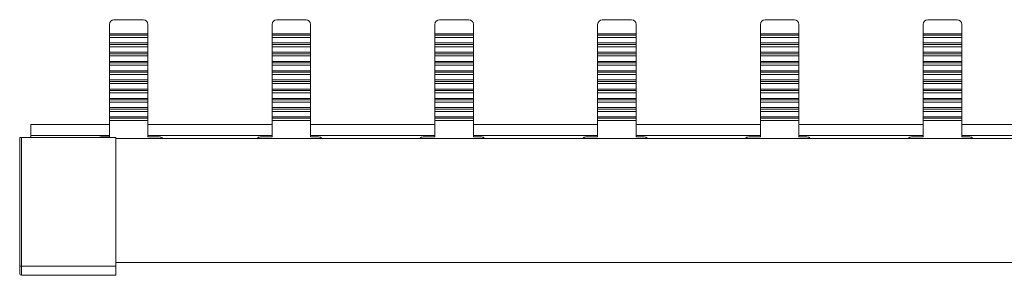
# Model space of a CAD drawing. Units: millimetres. Extents: x 1797 to 2619, y 897 to 1392.
# Drawn here: x 1797 to 1905, y 1343 to 1371 of the extents above; entities that cross this region are included whole.
import ezdxf

# ---------------------------------------------------------------- set-up
doc = ezdxf.new("R2010")
doc.units = ezdxf.units.MM

# ---------------------------------------------------------------- blocks, each defined once
blk = doc.blocks.new('2')
at = {"color": 7, "linetype": 'Continuous', "lineweight": 15}
for p, q in [((1807.64, 1371.23), (1810.84, 1371.23)), ((1825.39, 1371.23), (1828.59, 1371.23)), ((1843.14, 1371.23), (1846.34, 1371.23)), ((1860.89, 1371.23), (1864.09, 1371.23)), ((1878.64, 1371.23), (1881.84, 1371.23)), ((1896.39, 1371.23), (1899.59, 1371.23)), ((1807.14, 1369.71), (1807.14, 1370.74)), ((1811.34, 1370.74), (1811.34, 1369.71)), ((1824.89, 1370.73), (1824.89, 1369.71)), ((1829.09, 1370.73), (1829.09, 1369.71)), ((1842.64, 1370.73), (1842.64, 1369.71)), ((1846.84, 1370.73), (1846.84, 1369.71)), ((1860.39, 1370.73), (1860.39, 1369.71)), ((1864.59, 1370.73), (1864.59, 1369.71)), ((1878.14, 1370.73), (1878.14, 1369.71)), ((1882.34, 1370.73), (1882.34, 1369.71)), ((1895.89, 1370.73), (1895.89, 1369.71)), ((1900.09, 1370.73), (1900.09, 1369.71)), ((1807.14, 1369.71), (1811.34, 1369.71)), ((1807.14, 1369.55), (1807.14, 1369.71)), ((1807.14, 1369.55), (1811.34, 1369.55)), ((1807.14, 1369.3), (1807.14, 1369.55)), ((1807.14, 1369.3), (1811.34, 1369.3)), ((1807.14, 1368.71), (1807.14, 1369.3)), ((1811.34, 1369.71), (1811.34, 1369.55)), ((1811.34, 1369.55), (1811.34, 1369.3)), ((1811.34, 1369.3), (1811.34, 1368.71)), ((1829.09, 1369.71), (1824.89, 1369.71)), ((1824.89, 1369.71), (1824.89, 1369.55)), ((1824.89, 1369.55), (1824.89, 1369.3)), ((1829.09, 1369.55), (1824.89, 1369.55)), ((1829.09, 1369.3), (1824.89, 1369.3)), ((1824.89, 1369.3), (1824.89, 1368.71)), ((1829.09, 1369.55), (1829.09, 1369.71)), ((1829.09, 1369.3), (1829.09, 1369.55)), ((1829.09, 1369.3), (1829.09, 1368.71)), ((1846.84, 1369.71), (1842.64, 1369.71)), ((1842.64, 1369.71), (1842.64, 1369.55)), ((1842.64, 1369.55), (1842.64, 1369.3)), ((1846.84, 1369.55), (1842.64, 1369.55)), ((1846.84, 1369.3), (1842.64, 1369.3)), ((1842.64, 1369.3), (1842.64, 1368.71)), ((1846.84, 1369.55), (1846.84, 1369.71)), ((1846.84, 1369.3), (1846.84, 1369.55)), ((1846.84, 1369.3), (1846.84, 1368.71)), ((1864.59, 1369.71), (1860.39, 1369.71)), ((1860.39, 1369.71), (1860.39, 1369.55)), ((1860.39, 1369.55), (1860.39, 1369.3)), ((1864.59, 1369.55), (1860.39, 1369.55)), ((1864.59, 1369.3), (1860.39, 1369.3)), ((1860.39, 1369.3), (1860.39, 1368.71)), ((1864.59, 1369.55), (1864.59, 1369.71)), ((1864.59, 1369.3), (1864.59, 1369.55)), ((1864.59, 1369.3), (1864.59, 1368.71)), ((1882.34, 1369.71), (1878.14, 1369.71)), ((1878.14, 1369.71), (1878.14, 1369.55)), ((1878.14, 1369.55), (1878.14, 1369.3)), ((1882.34, 1369.55), (1878.14, 1369.55)), ((1882.34, 1369.3), (1878.14, 1369.3)), ((1878.14, 1369.3), (1878.14, 1368.71)), ((1882.34, 1369.55), (1882.34, 1369.71)), ((1882.34, 1369.3), (1882.34, 1369.55)), ((1882.34, 1369.3), (1882.34, 1368.71)), ((1900.09, 1369.71), (1895.89, 1369.71)), ((1895.89, 1369.71), (1895.89, 1369.55)), ((1895.89, 1369.55), (1895.89, 1369.3)), ((1900.09, 1369.55), (1895.89, 1369.55)), ((1900.09, 1369.3), (1895.89, 1369.3)), ((1895.89, 1369.3), (1895.89, 1368.71)), ((1900.09, 1369.55), (1900.09, 1369.71)), ((1900.09, 1369.3), (1900.09, 1369.55)), ((1900.09, 1369.3), (1900.09, 1368.71)), ((1807.14, 1368.71), (1811.34, 1368.71)), ((1807.14, 1368.55), (1807.14, 1368.71)), ((1807.14, 1368.55), (1811.34, 1368.55)), ((1807.14, 1368.29), (1807.14, 1368.55)), ((1807.14, 1368.29), (1811.34, 1368.29)), ((1807.14, 1367.7), (1807.14, 1368.29)), ((1811.34, 1368.71), (1811.34, 1368.55)), ((1811.34, 1368.55), (1811.34, 1368.29)), ((1811.34, 1368.29), (1811.34, 1367.7)), ((1829.09, 1368.71), (1824.89, 1368.71)), ((1824.89, 1368.71), (1824.89, 1368.55)), ((1829.09, 1368.55), (1824.89, 1368.55)), ((1824.89, 1368.55), (1824.89, 1368.29)), ((1824.89, 1368.29), (1824.89, 1367.7)), ((1824.89, 1368.29), (1829.09, 1368.29)), ((1829.09, 1368.55), (1829.09, 1368.71)), ((1829.09, 1368.29), (1829.09, 1368.55)), ((1829.09, 1368.29), (1829.09, 1367.7)), ((1846.84, 1368.71), (1842.64, 1368.71)), ((1842.64, 1368.71), (1842.64, 1368.55)), ((1846.84, 1368.55), (1842.64, 1368.55)), ((1842.64, 1368.55), (1842.64, 1368.29)), ((1842.64, 1368.29), (1842.64, 1367.7)), ((1842.64, 1368.29), (1846.84, 1368.29)), ((1846.84, 1368.55), (1846.84, 1368.71)), ((1846.84, 1368.29), (1846.84, 1368.55)), ((1846.84, 1368.29), (1846.84, 1367.7)), ((1864.59, 1368.71), (1860.39, 1368.71)), ((1860.39, 1368.71), (1860.39, 1368.55)), ((1864.59, 1368.55), (1860.39, 1368.55)), ((1860.39, 1368.55), (1860.39, 1368.29)), ((1860.39, 1368.29), (1860.39, 1367.7)), ((1860.39, 1368.29), (1864.59, 1368.29)), ((1864.59, 1368.55), (1864.59, 1368.71)), ((1864.59, 1368.29), (1864.59, 1368.55)), ((1864.59, 1368.29), (1864.59, 1367.7)), ((1882.34, 1368.71), (1878.14, 1368.71)), ((1878.14, 1368.71), (1878.14, 1368.55)), ((1882.34, 1368.55), (1878.14, 1368.55)), ((1878.14, 1368.55), (1878.14, 1368.29)), ((1878.14, 1368.29), (1878.14, 1367.7)), ((1878.14, 1368.29), (1882.34, 1368.29)), ((1882.34, 1368.55), (1882.34, 1368.71)), ((1882.34, 1368.29), (1882.34, 1368.55)), ((1882.34, 1368.29), (1882.34, 1367.7)), ((1900.09, 1368.71), (1895.89, 1368.71)), ((1895.89, 1368.71), (1895.89, 1368.55)), ((1900.09, 1368.55), (1895.89, 1368.55)), ((1895.89, 1368.55), (1895.89, 1368.29)), ((1895.89, 1368.29), (1895.89, 1367.7)), ((1895.89, 1368.29), (1900.09, 1368.29)), ((1900.09, 1368.55), (1900.09, 1368.71)), ((1900.09, 1368.29), (1900.09, 1368.55)), ((1900.09, 1368.29), (1900.09, 1367.7)), ((1807.14, 1367.7), (1811.34, 1367.7)), ((1807.14, 1367.54), (1807.14, 1367.7)), ((1807.14, 1367.54), (1811.34, 1367.54)), ((1807.14, 1367.29), (1807.14, 1367.54)), ((1807.14, 1367.29), (1811.34, 1367.29)), ((1807.14, 1366.7), (1807.14, 1367.29)), ((1811.34, 1367.7), (1811.34, 1367.54)), ((1811.34, 1367.54), (1811.34, 1367.29)), ((1811.34, 1367.29), (1811.34, 1366.7)), ((1829.09, 1367.7), (1824.89, 1367.7)), ((1824.89, 1367.7), (1824.89, 1367.54)), ((1824.89, 1367.54), (1824.89, 1367.29)), ((1829.09, 1367.54), (1824.89, 1367.54)), ((1824.89, 1367.29), (1829.09, 1367.29)), ((1824.89, 1367.29), (1824.89, 1366.7)), ((1829.09, 1367.54), (1829.09, 1367.7)), ((1829.09, 1367.29), (1829.09, 1367.54)), ((1829.09, 1367.29), (1829.09, 1366.7)), ((1846.84, 1367.7), (1842.64, 1367.7)), ((1842.64, 1367.7), (1842.64, 1367.54)), ((1842.64, 1367.54), (1842.64, 1367.29)), ((1846.84, 1367.54), (1842.64, 1367.54)), ((1842.64, 1367.29), (1846.84, 1367.29)), ((1842.64, 1367.29), (1842.64, 1366.7)), ((1846.84, 1367.54), (1846.84, 1367.7)), ((1846.84, 1367.29), (1846.84, 1367.54)), ((1846.84, 1367.29), (1846.84, 1366.7)), ((1864.59, 1367.7), (1860.39, 1367.7)), ((1860.39, 1367.7), (1860.39, 1367.54)), ((1860.39, 1367.54), (1860.39, 1367.29)), ((1864.59, 1367.54), (1860.39, 1367.54)), ((1860.39, 1367.29), (1864.59, 1367.29)), ((1860.39, 1367.29), (1860.39, 1366.7)), ((1864.59, 1367.54), (1864.59, 1367.7)), ((1864.59, 1367.29), (1864.59, 1367.54)), ((1864.59, 1367.29), (1864.59, 1366.7)), ((1882.34, 1367.7), (1878.14, 1367.7)), ((1878.14, 1367.7), (1878.14, 1367.54)), ((1878.14, 1367.54), (1878.14, 1367.29)), ((1882.34, 1367.54), (1878.14, 1367.54)), ((1878.14, 1367.29), (1882.34, 1367.29)), ((1878.14, 1367.29), (1878.14, 1366.7)), ((1882.34, 1367.54), (1882.34, 1367.7)), ((1882.34, 1367.29), (1882.34, 1367.54)), ((1882.34, 1367.29), (1882.34, 1366.7)), ((1900.09, 1367.7), (1895.89, 1367.7)), ((1895.89, 1367.7), (1895.89, 1367.54)), ((1895.89, 1367.54), (1895.89, 1367.29)), ((1900.09, 1367.54), (1895.89, 1367.54)), ((1895.89, 1367.29), (1900.09, 1367.29)), ((1895.89, 1367.29), (1895.89, 1366.7)), ((1900.09, 1367.54), (1900.09, 1367.7)), ((1900.09, 1367.29), (1900.09, 1367.54)), ((1900.09, 1367.29), (1900.09, 1366.7)), ((1807.14, 1366.7), (1811.34, 1366.7)), ((1807.14, 1366.54), (1807.14, 1366.7)), ((1807.14, 1366.54), (1811.34, 1366.54)), ((1807.14, 1366.28), (1807.14, 1366.54)), ((1807.14, 1366.28), (1811.34, 1366.28)), ((1807.14, 1365.69), (1807.14, 1366.28)), ((1811.34, 1366.7), (1811.34, 1366.54)), ((1811.34, 1366.54), (1811.34, 1366.28)), ((1811.34, 1366.28), (1811.34, 1365.69)), ((1824.89, 1366.7), (1824.89, 1366.54)), ((1829.09, 1366.7), (1824.89, 1366.7)), ((1824.89, 1366.54), (1824.89, 1366.28)), ((1829.09, 1366.54), (1824.89, 1366.54)), ((1824.89, 1366.28), (1829.09, 1366.28)), ((1824.89, 1366.28), (1824.89, 1365.69)), ((1829.09, 1366.54), (1829.09, 1366.7)), ((1829.09, 1366.28), (1829.09, 1366.54)), ((1829.09, 1366.28), (1829.09, 1365.69)), ((1842.64, 1366.7), (1842.64, 1366.54)), ((1846.84, 1366.7), (1842.64, 1366.7)), ((1842.64, 1366.54), (1842.64, 1366.28)), ((1846.84, 1366.54), (1842.64, 1366.54)), ((1842.64, 1366.28), (1846.84, 1366.28)), ((1842.64, 1366.28), (1842.64, 1365.69)), ((1846.84, 1366.54), (1846.84, 1366.7)), ((1846.84, 1366.28), (1846.84, 1366.54)), ((1846.84, 1366.28), (1846.84, 1365.69)), ((1860.39, 1366.7), (1860.39, 1366.54)), ((1864.59, 1366.7), (1860.39, 1366.7)), ((1860.39, 1366.54), (1860.39, 1366.28)), ((1864.59, 1366.54), (1860.39, 1366.54)), ((1860.39, 1366.28), (1864.59, 1366.28)), ((1860.39, 1366.28), (1860.39, 1365.69)), ((1864.59, 1366.54), (1864.59, 1366.7)), ((1864.59, 1366.28), (1864.59, 1366.54)), ((1864.59, 1366.28), (1864.59, 1365.69)), ((1878.14, 1366.7), (1878.14, 1366.54)), ((1882.34, 1366.7), (1878.14, 1366.7)), ((1878.14, 1366.54), (1878.14, 1366.28)), ((1882.34, 1366.54), (1878.14, 1366.54)), ((1878.14, 1366.28), (1882.34, 1366.28)), ((1878.14, 1366.28), (1878.14, 1365.69)), ((1882.34, 1366.54), (1882.34, 1366.7)), ((1882.34, 1366.28), (1882.34, 1366.54)), ((1882.34, 1366.28), (1882.34, 1365.69)), ((1895.89, 1366.7), (1895.89, 1366.54)), ((1900.09, 1366.7), (1895.89, 1366.7)), ((1895.89, 1366.54), (1895.89, 1366.28)), ((1900.09, 1366.54), (1895.89, 1366.54)), ((1895.89, 1366.28), (1900.09, 1366.28)), ((1895.89, 1366.28), (1895.89, 1365.69)), ((1900.09, 1366.54), (1900.09, 1366.7)), ((1900.09, 1366.28), (1900.09, 1366.54)), ((1900.09, 1366.28), (1900.09, 1365.69)), ((1807.14, 1365.69), (1811.34, 1365.69)), ((1807.14, 1365.53), (1807.14, 1365.69)), ((1807.14, 1365.53), (1811.34, 1365.53)), ((1807.14, 1365.28), (1807.14, 1365.53)), ((1807.14, 1365.28), (1811.34, 1365.28)), ((1807.14, 1364.69), (1807.14, 1365.28)), ((1811.34, 1365.69), (1811.34, 1365.53)), ((1811.34, 1365.53), (1811.34, 1365.28)), ((1811.34, 1365.28), (1811.34, 1364.69)), ((1824.89, 1365.69), (1824.89, 1365.53)), ((1829.09, 1365.69), (1824.89, 1365.69)), ((1829.09, 1365.53), (1824.89, 1365.53)), ((1824.89, 1365.53), (1824.89, 1365.28)), ((1829.09, 1365.28), (1824.89, 1365.28)), ((1824.89, 1365.28), (1824.89, 1364.69)), ((1829.09, 1365.53), (1829.09, 1365.69)), ((1829.09, 1365.28), (1829.09, 1365.53)), ((1829.09, 1365.28), (1829.09, 1364.69)), ((1842.64, 1365.69), (1842.64, 1365.53)), ((1846.84, 1365.69), (1842.64, 1365.69)), ((1846.84, 1365.53), (1842.64, 1365.53)), ((1842.64, 1365.53), (1842.64, 1365.28)), ((1846.84, 1365.28), (1842.64, 1365.28)), ((1842.64, 1365.28), (1842.64, 1364.69)), ((1846.84, 1365.53), (1846.84, 1365.69)), ((1846.84, 1365.28), (1846.84, 1365.53)), ((1846.84, 1365.28), (1846.84, 1364.69)), ((1860.39, 1365.69), (1860.39, 1365.53)), ((1864.59, 1365.69), (1860.39, 1365.69)), ((1864.59, 1365.53), (1860.39, 1365.53)), ((1860.39, 1365.53), (1860.39, 1365.28)), ((1864.59, 1365.28), (1860.39, 1365.28)), ((1860.39, 1365.28), (1860.39, 1364.69)), ((1864.59, 1365.53), (1864.59, 1365.69)), ((1864.59, 1365.28), (1864.59, 1365.53)), ((1864.59, 1365.28), (1864.59, 1364.69)), ((1878.14, 1365.69), (1878.14, 1365.53)), ((1882.34, 1365.69), (1878.14, 1365.69)), ((1882.34, 1365.53), (1878.14, 1365.53)), ((1878.14, 1365.53), (1878.14, 1365.28)), ((1882.34, 1365.28), (1878.14, 1365.28)), ((1878.14, 1365.28), (1878.14, 1364.69)), ((1882.34, 1365.53), (1882.34, 1365.69)), ((1882.34, 1365.28), (1882.34, 1365.53)), ((1882.34, 1365.28), (1882.34, 1364.69)), ((1895.89, 1365.69), (1895.89, 1365.53)), ((1900.09, 1365.69), (1895.89, 1365.69)), ((1900.09, 1365.53), (1895.89, 1365.53)), ((1895.89, 1365.53), (1895.89, 1365.28)), ((1900.09, 1365.28), (1895.89, 1365.28)), ((1895.89, 1365.28), (1895.89, 1364.69)), ((1900.09, 1365.53), (1900.09, 1365.69)), ((1900.09, 1365.28), (1900.09, 1365.53)), ((1900.09, 1365.28), (1900.09, 1364.69)), ((1807.14, 1364.69), (1811.34, 1364.69)), ((1807.14, 1364.53), (1807.14, 1364.69)), ((1807.14, 1364.53), (1811.34, 1364.53)), ((1807.14, 1364.28), (1807.14, 1364.53)), ((1807.14, 1364.28), (1811.34, 1364.28)), ((1807.14, 1363.68), (1807.14, 1364.28)), ((1807.14, 1363.68), (1811.34, 1363.68)), ((1807.14, 1363.52), (1807.14, 1363.68)), ((1811.34, 1364.69), (1811.34, 1364.53)), ((1811.34, 1364.53), (1811.34, 1364.28)), ((1811.34, 1364.28), (1811.34, 1363.68)), ((1811.34, 1363.68), (1811.34, 1363.52)), ((1824.89, 1364.69), (1824.89, 1364.53)), ((1829.09, 1364.69), (1824.89, 1364.69)), ((1829.09, 1364.53), (1824.89, 1364.53)), ((1824.89, 1364.53), (1824.89, 1364.28)), ((1824.89, 1364.28), (1824.89, 1363.68)), ((1824.89, 1364.28), (1829.09, 1364.28)), ((1824.89, 1363.68), (1824.89, 1363.52)), ((1829.09, 1363.68), (1824.89, 1363.68)), ((1829.09, 1364.53), (1829.09, 1364.69)), ((1829.09, 1364.28), (1829.09, 1364.53)), ((1829.09, 1364.28), (1829.09, 1363.68)), ((1829.09, 1363.52), (1829.09, 1363.68)), ((1842.64, 1364.69), (1842.64, 1364.53)), ((1846.84, 1364.69), (1842.64, 1364.69)), ((1846.84, 1364.53), (1842.64, 1364.53)), ((1842.64, 1364.53), (1842.64, 1364.28)), ((1842.64, 1364.28), (1842.64, 1363.68)), ((1842.64, 1364.28), (1846.84, 1364.28)), ((1842.64, 1363.68), (1842.64, 1363.52)), ((1846.84, 1363.68), (1842.64, 1363.68)), ((1846.84, 1364.53), (1846.84, 1364.69)), ((1846.84, 1364.28), (1846.84, 1364.53)), ((1846.84, 1364.28), (1846.84, 1363.68)), ((1846.84, 1363.52), (1846.84, 1363.68)), ((1860.39, 1364.69), (1860.39, 1364.53)), ((1864.59, 1364.69), (1860.39, 1364.69)), ((1864.59, 1364.53), (1860.39, 1364.53)), ((1860.39, 1364.53), (1860.39, 1364.28)), ((1860.39, 1364.28), (1860.39, 1363.68)), ((1860.39, 1364.28), (1864.59, 1364.28)), ((1860.39, 1363.68), (1860.39, 1363.52)), ((1864.59, 1363.68), (1860.39, 1363.68)), ((1864.59, 1364.53), (1864.59, 1364.69)), ((1864.59, 1364.28), (1864.59, 1364.53)), ((1864.59, 1364.28), (1864.59, 1363.68)), ((1864.59, 1363.52), (1864.59, 1363.68)), ((1878.14, 1364.69), (1878.14, 1364.53)), ((1882.34, 1364.69), (1878.14, 1364.69)), ((1882.34, 1364.53), (1878.14, 1364.53)), ((1878.14, 1364.53), (1878.14, 1364.28)), ((1878.14, 1364.28), (1878.14, 1363.68)), ((1878.14, 1364.28), (1882.34, 1364.28)), ((1878.14, 1363.68), (1878.14, 1363.52)), ((1882.34, 1363.68), (1878.14, 1363.68)), ((1882.34, 1364.53), (1882.34, 1364.69)), ((1882.34, 1364.28), (1882.34, 1364.53)), ((1882.34, 1364.28), (1882.34, 1363.68)), ((1882.34, 1363.52), (1882.34, 1363.68)), ((1895.89, 1364.69), (1895.89, 1364.53)), ((1900.09, 1364.69), (1895.89, 1364.69)), ((1900.09, 1364.53), (1895.89, 1364.53)), ((1895.89, 1364.53), (1895.89, 1364.28)), ((1895.89, 1364.28), (1895.89, 1363.68)), ((1895.89, 1364.28), (1900.09, 1364.28)), ((1895.89, 1363.68), (1895.89, 1363.52)), ((1900.09, 1363.68), (1895.89, 1363.68)), ((1900.09, 1364.53), (1900.09, 1364.69)), ((1900.09, 1364.28), (1900.09, 1364.53)), ((1900.09, 1364.28), (1900.09, 1363.68)), ((1900.09, 1363.52), (1900.09, 1363.68)), ((1807.14, 1363.52), (1811.34, 1363.52)), ((1807.14, 1363.27), (1807.14, 1363.52)), ((1807.14, 1363.27), (1811.34, 1363.27)), ((1807.14, 1362.68), (1807.14, 1363.27)), ((1807.14, 1362.68), (1811.34, 1362.68)), ((1807.14, 1362.52), (1807.14, 1362.68)), ((1811.34, 1363.52), (1811.34, 1363.27)), ((1811.34, 1363.27), (1811.34, 1362.68)), ((1811.34, 1362.68), (1811.34, 1362.52)), ((1829.09, 1363.52), (1824.89, 1363.52)), ((1824.89, 1363.52), (1824.89, 1363.27)), ((1824.89, 1363.27), (1824.89, 1362.68)), ((1824.89, 1363.27), (1829.09, 1363.27)), ((1829.09, 1362.68), (1824.89, 1362.68)), ((1824.89, 1362.68), (1824.89, 1362.52)), ((1829.09, 1363.27), (1829.09, 1363.52)), ((1829.09, 1363.27), (1829.09, 1362.68)), ((1829.09, 1362.52), (1829.09, 1362.68)), ((1846.84, 1363.52), (1842.64, 1363.52)), ((1842.64, 1363.52), (1842.64, 1363.27)), ((1842.64, 1363.27), (1842.64, 1362.68)), ((1842.64, 1363.27), (1846.84, 1363.27)), ((1846.84, 1362.68), (1842.64, 1362.68)), ((1842.64, 1362.68), (1842.64, 1362.52)), ((1846.84, 1363.27), (1846.84, 1363.52)), ((1846.84, 1363.27), (1846.84, 1362.68)), ((1846.84, 1362.52), (1846.84, 1362.68)), ((1864.59, 1363.52), (1860.39, 1363.52)), ((1860.39, 1363.52), (1860.39, 1363.27)), ((1860.39, 1363.27), (1860.39, 1362.68)), ((1860.39, 1363.27), (1864.59, 1363.27)), ((1864.59, 1362.68), (1860.39, 1362.68)), ((1860.39, 1362.68), (1860.39, 1362.52)), ((1864.59, 1363.27), (1864.59, 1363.52)), ((1864.59, 1363.27), (1864.59, 1362.68)), ((1864.59, 1362.52), (1864.59, 1362.68)), ((1882.34, 1363.52), (1878.14, 1363.52)), ((1878.14, 1363.52), (1878.14, 1363.27)), ((1878.14, 1363.27), (1878.14, 1362.68)), ((1878.14, 1363.27), (1882.34, 1363.27)), ((1882.34, 1362.68), (1878.14, 1362.68)), ((1878.14, 1362.68), (1878.14, 1362.52)), ((1882.34, 1363.27), (1882.34, 1363.52)), ((1882.34, 1363.27), (1882.34, 1362.68)), ((1882.34, 1362.52), (1882.34, 1362.68)), ((1900.09, 1363.52), (1895.89, 1363.52)), ((1895.89, 1363.52), (1895.89, 1363.27)), ((1895.89, 1363.27), (1895.89, 1362.68)), ((1895.89, 1363.27), (1900.09, 1363.27)), ((1900.09, 1362.68), (1895.89, 1362.68)), ((1895.89, 1362.68), (1895.89, 1362.52)), ((1900.09, 1363.27), (1900.09, 1363.52)), ((1900.09, 1363.27), (1900.09, 1362.68)), ((1900.09, 1362.52), (1900.09, 1362.68)), ((1807.14, 1362.52), (1811.34, 1362.52)), ((1807.14, 1362.27), (1807.14, 1362.52)), ((1807.14, 1362.27), (1811.34, 1362.27)), ((1807.14, 1361.68), (1807.14, 1362.27)), ((1807.14, 1361.68), (1811.34, 1361.68)), ((1807.14, 1361.52), (1807.14, 1361.68)), ((1807.14, 1361.52), (1811.34, 1361.52)), ((1807.14, 1361.26), (1807.14, 1361.52)), ((1811.34, 1362.52), (1811.34, 1362.27)), ((1811.34, 1362.27), (1811.34, 1361.68)), ((1811.34, 1361.68), (1811.34, 1361.52)), ((1811.34, 1361.52), (1811.34, 1361.26)), ((1824.89, 1362.52), (1824.89, 1362.27)), ((1829.09, 1362.52), (1824.89, 1362.52)), ((1824.89, 1362.27), (1829.09, 1362.27)), ((1824.89, 1362.27), (1824.89, 1361.68)), ((1824.89, 1361.68), (1824.89, 1361.52)), ((1829.09, 1361.68), (1824.89, 1361.68)), ((1824.89, 1361.52), (1824.89, 1361.26)), ((1829.09, 1361.52), (1824.89, 1361.52)), ((1829.09, 1362.27), (1829.09, 1362.52)), ((1829.09, 1362.27), (1829.09, 1361.68)), ((1829.09, 1361.52), (1829.09, 1361.68)), ((1829.09, 1361.26), (1829.09, 1361.52)), ((1842.64, 1362.52), (1842.64, 1362.27)), ((1846.84, 1362.52), (1842.64, 1362.52)), ((1842.64, 1362.27), (1846.84, 1362.27)), ((1842.64, 1362.27), (1842.64, 1361.68)), ((1842.64, 1361.68), (1842.64, 1361.52)), ((1846.84, 1361.68), (1842.64, 1361.68)), ((1842.64, 1361.52), (1842.64, 1361.26)), ((1846.84, 1361.52), (1842.64, 1361.52)), ((1846.84, 1362.27), (1846.84, 1362.52)), ((1846.84, 1362.27), (1846.84, 1361.68)), ((1846.84, 1361.52), (1846.84, 1361.68)), ((1846.84, 1361.26), (1846.84, 1361.52)), ((1860.39, 1362.52), (1860.39, 1362.27)), ((1864.59, 1362.52), (1860.39, 1362.52)), ((1860.39, 1362.27), (1864.59, 1362.27)), ((1860.39, 1362.27), (1860.39, 1361.68)), ((1860.39, 1361.68), (1860.39, 1361.52)), ((1864.59, 1361.68), (1860.39, 1361.68)), ((1860.39, 1361.52), (1860.39, 1361.26)), ((1864.59, 1361.52), (1860.39, 1361.52)), ((1864.59, 1362.27), (1864.59, 1362.52)), ((1864.59, 1362.27), (1864.59, 1361.68)), ((1864.59, 1361.52), (1864.59, 1361.68)), ((1864.59, 1361.26), (1864.59, 1361.52)), ((1878.14, 1362.52), (1878.14, 1362.27)), ((1882.34, 1362.52), (1878.14, 1362.52)), ((1878.14, 1362.27), (1882.34, 1362.27)), ((1878.14, 1362.27), (1878.14, 1361.68)), ((1878.14, 1361.68), (1878.14, 1361.52)), ((1882.34, 1361.68), (1878.14, 1361.68)), ((1878.14, 1361.52), (1878.14, 1361.26)), ((1882.34, 1361.52), (1878.14, 1361.52)), ((1882.34, 1362.27), (1882.34, 1362.52)), ((1882.34, 1362.27), (1882.34, 1361.68)), ((1882.34, 1361.52), (1882.34, 1361.68)), ((1882.34, 1361.26), (1882.34, 1361.52)), ((1895.89, 1362.52), (1895.89, 1362.27)), ((1900.09, 1362.52), (1895.89, 1362.52)), ((1895.89, 1362.27), (1900.09, 1362.27)), ((1895.89, 1362.27), (1895.89, 1361.68)), ((1895.89, 1361.68), (1895.89, 1361.52)), ((1900.09, 1361.68), (1895.89, 1361.68)), ((1895.89, 1361.52), (1895.89, 1361.26)), ((1900.09, 1361.52), (1895.89, 1361.52)), ((1900.09, 1362.27), (1900.09, 1362.52)), ((1900.09, 1362.27), (1900.09, 1361.68)), ((1900.09, 1361.52), (1900.09, 1361.68)), ((1900.09, 1361.26), (1900.09, 1361.52)), ((1807.14, 1361.26), (1811.34, 1361.26)), ((1807.14, 1360.67), (1807.14, 1361.26)), ((1807.14, 1360.67), (1811.34, 1360.67)), ((1807.14, 1360.51), (1807.14, 1360.67)), ((1807.14, 1360.51), (1811.34, 1360.51)), ((1807.14, 1360.26), (1807.14, 1360.51)), ((1811.34, 1361.26), (1811.34, 1360.67)), ((1811.34, 1360.67), (1811.34, 1360.51)), ((1811.34, 1360.51), (1811.34, 1360.26)), ((1824.89, 1361.26), (1829.09, 1361.26)), ((1824.89, 1361.26), (1824.89, 1360.67)), ((1824.89, 1360.67), (1824.89, 1360.51)), ((1829.09, 1360.67), (1824.89, 1360.67)), ((1829.09, 1360.51), (1824.89, 1360.51)), ((1824.89, 1360.51), (1824.89, 1360.26)), ((1829.09, 1361.26), (1829.09, 1360.67)), ((1829.09, 1360.51), (1829.09, 1360.67)), ((1829.09, 1360.26), (1829.09, 1360.51)), ((1842.64, 1361.26), (1846.84, 1361.26)), ((1842.64, 1361.26), (1842.64, 1360.67)), ((1842.64, 1360.67), (1842.64, 1360.51)), ((1846.84, 1360.67), (1842.64, 1360.67)), ((1846.84, 1360.51), (1842.64, 1360.51)), ((1842.64, 1360.51), (1842.64, 1360.26)), ((1846.84, 1361.26), (1846.84, 1360.67)), ((1846.84, 1360.51), (1846.84, 1360.67)), ((1846.84, 1360.26), (1846.84, 1360.51)), ((1860.39, 1361.26), (1864.59, 1361.26)), ((1860.39, 1361.26), (1860.39, 1360.67)), ((1860.39, 1360.67), (1860.39, 1360.51)), ((1864.59, 1360.67), (1860.39, 1360.67)), ((1864.59, 1360.51), (1860.39, 1360.51)), ((1860.39, 1360.51), (1860.39, 1360.26)), ((1864.59, 1361.26), (1864.59, 1360.67)), ((1864.59, 1360.51), (1864.59, 1360.67)), ((1864.59, 1360.26), (1864.59, 1360.51)), ((1878.14, 1361.26), (1882.34, 1361.26)), ((1878.14, 1361.26), (1878.14, 1360.67)), ((1878.14, 1360.67), (1878.14, 1360.51)), ((1882.34, 1360.67), (1878.14, 1360.67)), ((1882.34, 1360.51), (1878.14, 1360.51)), ((1878.14, 1360.51), (1878.14, 1360.26)), ((1882.34, 1361.26), (1882.34, 1360.67)), ((1882.34, 1360.51), (1882.34, 1360.67)), ((1882.34, 1360.26), (1882.34, 1360.51)), ((1895.89, 1361.26), (1900.09, 1361.26)), ((1895.89, 1361.26), (1895.89, 1360.67)), ((1895.89, 1360.67), (1895.89, 1360.51)), ((1900.09, 1360.67), (1895.89, 1360.67)), ((1900.09, 1360.51), (1895.89, 1360.51)), ((1895.89, 1360.51), (1895.89, 1360.26)), ((1900.09, 1361.26), (1900.09, 1360.67)), ((1900.09, 1360.51), (1900.09, 1360.67)), ((1900.09, 1360.26), (1900.09, 1360.51)), ((1798.56, 1358.63), (1798.56, 1359.83)), ((1798.56, 1359.83), (1807.14, 1359.83)), ((1807.14, 1360.26), (1811.34, 1360.26)), ((1807.14, 1358.73), (1807.14, 1360.26)), ((1811.34, 1360.26), (1811.34, 1358.73)), ((1811.34, 1359.83), (1824.89, 1359.83)), ((1824.89, 1360.26), (1824.89, 1358.48)), ((1824.89, 1360.26), (1829.09, 1360.26)), ((1829.09, 1360.26), (1829.09, 1358.48)), ((1829.09, 1359.83), (1842.64, 1359.83)), ((1842.64, 1360.26), (1842.64, 1358.48)), ((1842.64, 1360.26), (1846.84, 1360.26)), ((1846.84, 1360.26), (1846.84, 1358.48)), ((1846.84, 1359.83), (1860.39, 1359.83)), ((1860.39, 1360.26), (1860.39, 1358.48)), ((1860.39, 1360.26), (1864.59, 1360.26)), ((1864.59, 1360.26), (1864.59, 1358.48)), ((1864.59, 1359.83), (1878.14, 1359.83)), ((1878.14, 1360.26), (1878.14, 1358.48)), ((1878.14, 1360.26), (1882.34, 1360.26)), ((1882.34, 1360.26), (1882.34, 1358.48)), ((1882.34, 1359.83), (1895.89, 1359.83)), ((1895.89, 1360.26), (1895.89, 1358.48)), ((1895.89, 1360.26), (1900.09, 1360.26)), ((1900.09, 1360.26), (1900.09, 1358.48)), ((1900.09, 1359.83), (1913.64, 1359.83)), ((1807.86, 1358.43), (1797.36, 1358.43)), ((1797.36, 1344.43), (1797.36, 1358.43)), ((1797.36, 1358.43), (1797.56, 1358.43)), ((1797.56, 1358.43), (1797.56, 1344.43)), ((1798.56, 1358.63), (1807.14, 1358.63)), ((1798.56, 1358.43), (1798.56, 1358.63)), ((1806.26, 1358.48), (1807.14, 1358.48)), ((1807.14, 1358.48), (1807.14, 1358.73)), ((1807.86, 1358.43), (1807.86, 1344.43)), ((1807.86, 1358.33), (2215.86, 1358.33)), ((1811.34, 1358.73), (1811.34, 1358.48)), ((1811.34, 1358.63), (1824.89, 1358.63)), ((1811.34, 1358.48), (1812.61, 1358.48)), ((1823.61, 1358.48), (1824.89, 1358.48)), ((1829.09, 1358.63), (1842.64, 1358.63)), ((1829.09, 1358.48), (1829.96, 1358.48)), ((1841.36, 1358.48), (1842.64, 1358.48)), ((1846.84, 1358.63), (1860.39, 1358.63)), ((1846.84, 1358.48), (1847.71, 1358.48)), ((1859.11, 1358.48), (1860.39, 1358.48)), ((1864.59, 1358.63), (1878.14, 1358.63)), ((1864.59, 1358.48), (1865.46, 1358.48)), ((1876.86, 1358.48), (1878.14, 1358.48)), ((1882.34, 1358.63), (1895.89, 1358.63)), ((1882.34, 1358.48), (1883.21, 1358.48)), ((1894.61, 1358.48), (1895.89, 1358.48)), ((1900.09, 1358.63), (1913.64, 1358.63)), ((1900.09, 1358.48), (1900.96, 1358.48)), ((1797.56, 1344.43), (1797.36, 1344.43)), ((1797.36, 1343.63), (1797.36, 1344.43)), ((1807.86, 1344.43), (1797.56, 1344.43)), ((1797.56, 1344.43), (1797.56, 1343.43)), ((1807.86, 1344.83), (2215.86, 1344.83)), ((1807.86, 1344.43), (1807.86, 1343.43)), ((1807.86, 1343.43), (1797.56, 1343.43))]:
    blk.add_line(p, q, dxfattribs=at)
for centre, radius, start, end in [((1807.64, 1370.73), 0.5, 90, 180), ((1810.84, 1370.73), 0.5, 0, 90), ((1825.39, 1370.73), 0.5, 90, 180), ((1828.59, 1370.73), 0.5, 0, 90), ((1843.14, 1370.73), 0.5, 90, 180), ((1846.34, 1370.73), 0.5, 0, 90), ((1860.89, 1370.73), 0.5, 90, 180), ((1864.09, 1370.73), 0.5, 0, 90), ((1878.64, 1370.73), 0.5, 90, 180), ((1881.84, 1370.73), 0.5, 0, 90), ((1896.39, 1370.73), 0.5, 90, 180), ((1899.59, 1370.73), 0.5, 0, 90), ((1823.61, 1357.98), 0.5, 90, 135.573), ((1829.96, 1357.98), 0.5, 44.427, 90), ((1841.36, 1357.98), 0.5, 90, 135.573), ((1847.71, 1357.98), 0.5, 44.427, 90), ((1859.11, 1357.98), 0.5, 90, 135.573), ((1865.46, 1357.98), 0.5, 44.427, 90), ((1876.86, 1357.98), 0.5, 90, 135.573), ((1883.21, 1357.98), 0.5, 44.427, 90), ((1894.61, 1357.98), 0.5, 90, 135.573), ((1900.96, 1357.98), 0.5, 44.427, 90), ((1797.56, 1343.63), 0.2, 180, 270)]:
    blk.add_arc(centre, radius, start, end, dxfattribs=at)
for points, knots in [([(1806.05, 1358.43), (1806.05, 1358.44), (1806.1, 1358.47), (1806.18, 1358.48), (1806.25, 1358.48), (1806.26, 1358.48)], [0, 0, 0, 0, 0.087607, 0.843037, 1, 1, 1, 1]), ([(1812.61, 1358.48), (1812.66, 1358.48), (1812.76, 1358.47), (1812.88, 1358.42), (1812.94, 1358.36), (1812.96, 1358.33)], [0, 0, 0, 0, 0.338889, 0.765414, 1, 1, 1, 1])]:
    blk.add_open_spline(points, degree=3, knots=knots, dxfattribs=at)

msp = doc.modelspace()

# ---------------------------------------------------------------- block references
msp.add_blockref('2', (0, 0))

doc.saveas('drawing.dxf')
